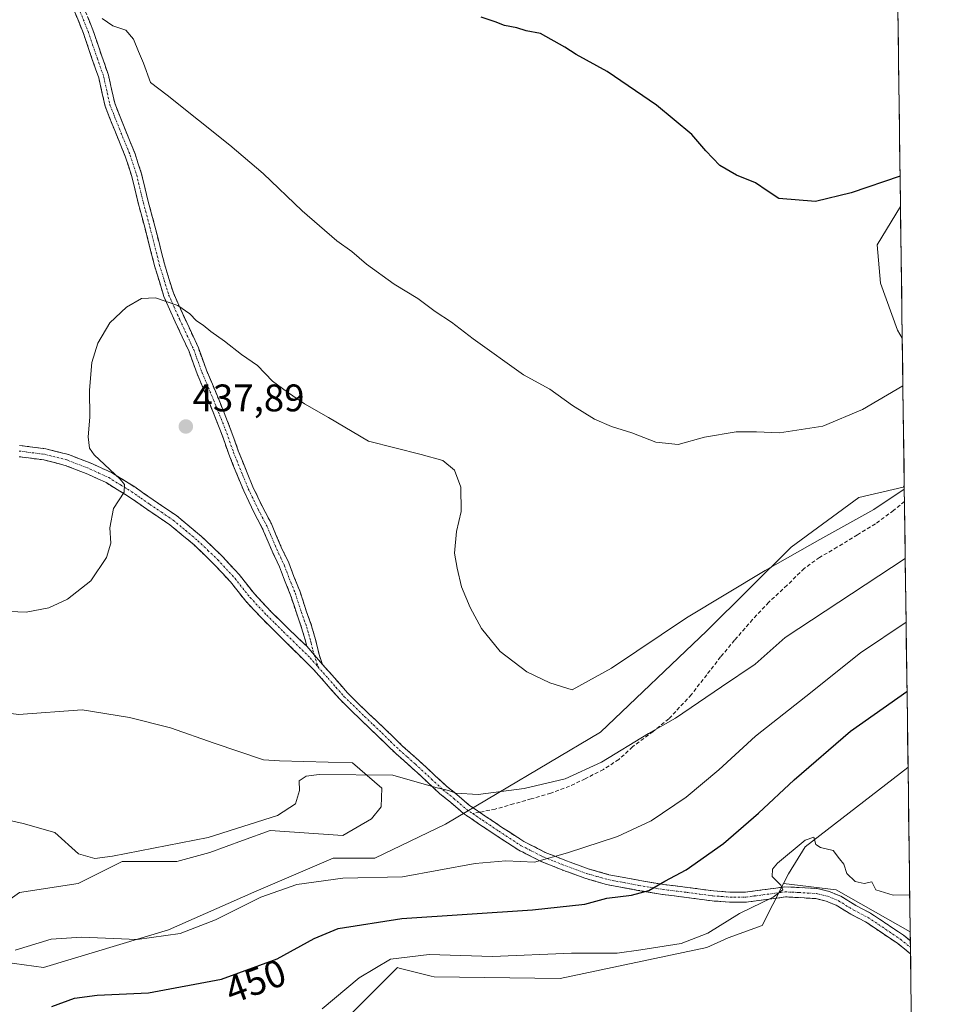
# Model space of a CAD drawing. Units: metres. Extents: x 593136 to 594741, y 4661965 to 4663838.
# Drawn here: x 594501 to 594740, y 4662455 to 4662711 of the extents above; entities that cross this region are included whole.
import ezdxf
from ezdxf.enums import TextEntityAlignment as Align

# ---------------------------------------------------------------- set-up
doc = ezdxf.new("R2010")
doc.units = ezdxf.units.M
doc.header["$MEASUREMENT"] = 0
doc.linetypes.add('TRAZO_Y_PUNTO', pattern=[1, 0.5, -0.25, 0, -0.25])
doc.linetypes.add('TRAZOSX2', pattern=[1.5, 1, -0.5])
for name, color, linetype, lineweight in [('Camino', 19, 'TRAZOSX2', 0), ('Camino Cxs', 19, 'Continuous', 0), ('Camino eje', 19, 'TRAZO_Y_PUNTO', 0), ('Carátula', 7, 'Continuous', 5), ('Cultivos herbáceos CxS', 92, 'Continuous', 0), ('Cultivos leñosos CxS', 92, 'Continuous', 0), ('Curva de nivel maestra', 36, 'Continuous', 30), ('Curva de nivel normal', 36, 'Continuous', 0), ('Municipio CxS', 142, 'Continuous', 0), ('Pastizal CxS', 92, 'Continuous', 0), ('Punto de cota en terreno', 7, 'Continuous', 0), ('Rótulo de curva de nivel directora', 19, 'Continuous', 0), ('Rótulo de punto de cota en terreno', 19, 'Continuous', 0), ('Senda', 19, 'TRAZOSX2', 0)]:
    doc.layers.add(name, color=color, linetype=linetype, lineweight=lineweight)
doc.styles.add('Arial', font='txt', dxfattribs={"height": 0.2})

# ---------------------------------------------------------------- blocks, each defined once
blk = doc.blocks.new('*U151')
at = {"layer": 'Pastizal CxS', "color": 92, "linetype": 'Continuous', "lineweight": 0}
blk.add_polyline3d([(594730.91, 4662628.06, 428.72), (594729.66, 4662630.21, 428.45), (594725.22, 4662642.42, 427.14), (594724.38, 4662652.42, 426.54), (594730.45, 4662662.43, 425.78), (594730.91, 4662628.06, 428.72)], close=True, dxfattribs=at)
for points in [[(594500.75, 4662530.01, 437.45), (594517.31, 4662531.25, 437.04), (594529.68, 4662529.27, 437.44), (594540.3, 4662526.55, 437.72), (594551.68, 4662522.59, 438.36), (594564.59, 4662518.19, 439.47), (594568.7, 4662517.95, 439.69), (594587.76, 4662517.48, 439.84), (594595.39, 4662510.8, 440.41), (594595.22, 4662505.94, 440.85), (594592.65, 4662502.81, 441.69), (594585.25, 4662498.54, 442.79), (594566.32, 4662499.84, 442.14), (594559.05, 4662497.2, 442.27), (594550.59, 4662494.12, 441.84), (594542.02, 4662491.74, 441.65), (594527.72, 4662491.74, 441.64), (594516.28, 4662486.02, 442.5), (594501.03, 4662483.63, 443.02)], [(594497.22, 4662465.52, 446.18), (594507.23, 4662464.09, 448.02), (594539.81, 4662473.9, 445.77), (594562.06, 4662483.78, 445.94), (594582.69, 4662492.56, 443.82), (594593.51, 4662492.56, 443.85), (594611.98, 4662501.44, 441.94), (594652.35, 4662525.42, 438.5), (594680, 4662551.79, 437.28), (594701.98, 4662573.65, 435.89), (594719.61, 4662586.56, 434.26), (594731.17, 4662589.24, 435.71), (594731.42, 4662589.76, 435.65), (594732.41, 4662516.21, 454.46), (594732.39, 4662516.2, 454.46), (594705.65, 4662495.56, 455.05), (594701.29, 4662488.52, 455.23), (594700.01, 4662486.01, 455.25), (594694.46, 4662475.1, 455.5), (594685.6, 4662471.82, 455.62), (594679.98, 4662469.33, 455.69), (594641.86, 4662461.23, 456.45), (594608.98, 4662461.7, 456.78), (594608.23, 4662461.89, 456.78), (594599.87, 4662463.98, 456.62), (594599.45, 4662464.09, 456.6), (594587.15, 4662451.79, 456.95)]]:
    blk.add_polyline3d(points, dxfattribs=at)
blk = doc.blocks.new('*U153')
at = {"layer": 'Cultivos herbáceos CxS', "color": 92, "linetype": 'Continuous', "lineweight": 0}
for points in [[(594730.45, 4662662.43, 425.78), (594724.38, 4662652.42, 426.54), (594725.22, 4662642.42, 427.14), (594729.66, 4662630.21, 428.45), (594730.91, 4662628.06, 428.72)], [(594491.6, 4662531.25, 437.3), (594500.75, 4662530.01, 437.45), (594517.31, 4662531.25, 437.04), (594529.68, 4662529.27, 437.44), (594540.3, 4662526.55, 437.72), (594551.68, 4662522.59, 438.36), (594564.59, 4662518.19, 439.47), (594568.7, 4662517.95, 439.69), (594587.76, 4662517.48, 439.84), (594595.39, 4662510.8, 440.41), (594595.22, 4662505.94, 440.85), (594592.65, 4662502.81, 441.69), (594585.25, 4662498.54, 442.79), (594566.32, 4662499.84, 442.14), (594559.05, 4662497.2, 442.27), (594550.59, 4662494.12, 441.84), (594542.02, 4662491.74, 441.65), (594527.72, 4662491.74, 441.64), (594516.28, 4662486.02, 442.5), (594501.03, 4662483.63, 443.02), (594494.84, 4662479.34, 443.46), (594497.22, 4662465.52, 446.18), (594507.23, 4662464.09, 448.02), (594539.81, 4662473.9, 445.77), (594562.06, 4662483.78, 445.94), (594582.69, 4662492.56, 443.82), (594593.51, 4662492.56, 443.85), (594611.98, 4662501.44, 441.94), (594652.35, 4662525.42, 438.5), (594680, 4662551.79, 437.28), (594701.98, 4662573.65, 435.89), (594719.61, 4662586.56, 434.26), (594731.17, 4662589.24, 435.71), (594731.42, 4662589.76, 435.65)]]:
    blk.add_polyline3d(points, dxfattribs=at)
blk = doc.blocks.new('*U155')
at = {"layer": 'Pastizal CxS', "color": 92, "linetype": 'Continuous', "lineweight": 0}
for points in [[(594730.45, 4662662.43, 425.78), (594724.38, 4662652.42, 426.54), (594725.22, 4662642.42, 427.14), (594729.66, 4662630.21, 428.45), (594730.91, 4662628.06, 428.72)], [(594491.6, 4662531.25, 437.3), (594500.75, 4662530.01, 437.45), (594517.31, 4662531.25, 437.04), (594529.68, 4662529.27, 437.44), (594540.3, 4662526.55, 437.72), (594551.68, 4662522.59, 438.36), (594564.59, 4662518.19, 439.47), (594568.7, 4662517.95, 439.69), (594587.76, 4662517.48, 439.84), (594595.39, 4662510.8, 440.41), (594595.22, 4662505.94, 440.85), (594592.65, 4662502.81, 441.69), (594585.25, 4662498.54, 442.79), (594566.32, 4662499.84, 442.14), (594559.05, 4662497.2, 442.27), (594550.59, 4662494.12, 441.84), (594542.02, 4662491.74, 441.65), (594527.72, 4662491.74, 441.64), (594516.28, 4662486.02, 442.5), (594501.03, 4662483.63, 443.02), (594494.84, 4662479.34, 443.46), (594497.22, 4662465.52, 446.18), (594507.23, 4662464.09, 448.02), (594539.81, 4662473.9, 445.77), (594562.06, 4662483.78, 445.94), (594582.69, 4662492.56, 443.82), (594593.51, 4662492.56, 443.85), (594611.98, 4662501.44, 441.94), (594652.35, 4662525.42, 438.5), (594680, 4662551.79, 437.28), (594701.98, 4662573.65, 435.89), (594719.61, 4662586.56, 434.26), (594731.17, 4662589.24, 435.71), (594731.42, 4662589.76, 435.65)]]:
    blk.add_polyline3d(points, dxfattribs=at)
blk = doc.blocks.new('*U156')
at = {"layer": 'Curva de nivel normal', "color": 36, "linetype": 'Continuous', "lineweight": 0}
blk.add_polyline3d([(594579.83, 4662453.32, 455), (594589.48, 4662461.44, 455), (594597.65, 4662466.29, 455), (594607.71, 4662467.52, 455), (594624.22, 4662466.96, 455), (594644.81, 4662467.88, 455), (594656.7, 4662467.86, 455), (594662.85, 4662468.7, 455), (594673.34, 4662470.39, 455), (594680.28, 4662473.1, 455), (594688.49, 4662478.2, 455), (594697.32, 4662482.44, 455), (594699.83, 4662484.34, 455), (594699.27, 4662485.59, 455), (594696.99, 4662487.82, 455), (594697.15, 4662489.76, 455), (594698.44, 4662491.28, 455), (594705.6, 4662497.27, 455), (594707.91, 4662498.06, 455), (594708.37, 4662496.19, 455), (594709.61, 4662495.4, 455), (594712.94, 4662494.6, 455), (594714.54, 4662492.39, 455), (594715.72, 4662491.03, 455), (594716.51, 4662488.58, 455), (594718.64, 4662486.51, 455), (594721, 4662486.04, 455), (594723.01, 4662486.4, 455), (594724.04, 4662484.38, 455), (594728.52, 4662482.92, 455), (594732.85, 4662483.02, 455)], dxfattribs=at)
blk = doc.blocks.new('5PATER')
at = {"layer": 'Carátula', "linetype": 'Continuous', "lineweight": 5}
h = blk.add_hatch(color=250, dxfattribs=at)
edge = h.paths.add_edge_path()
edge.add_ellipse((0, 0.01), major_axis=(-1.33, -1.34), ratio=0.999422, start_angle=0, end_angle=360)

msp = doc.modelspace()

# ---------------------------------------------------------------- linework, layer by layer
at = {"layer": 'Camino', "color": 19, "linetype": 'TRAZOSX2', "lineweight": 0}
for points in [[(594575.84, 4662547.8), (594575.57, 4662548.89), (594574.58, 4662552.37), (594573.22, 4662556.23), (594571.62, 4662561.12), (594570.04, 4662565.02), (594568.72, 4662568.49), (594566.79, 4662572.58), (594564.25, 4662578.62), (594562.05, 4662582.78), (594559.4, 4662588.33), (594557.86, 4662592.03), (594555.54, 4662597.85), (594553.38, 4662603.92), (594550.39, 4662611.37), (594547.28, 4662618.8), (594545.17, 4662624.59), (594541.57, 4662632.35), (594538.63, 4662638.93), (594536.25, 4662646.7), (594533.72, 4662656.63), (594532.01, 4662663.02), (594530.27, 4662670.21), (594528.64, 4662675.24), (594525.81, 4662682.15), (594523.3, 4662688.5), (594521.67, 4662695.91), (594519.98, 4662700.68), (594517.68, 4662707.49), (594515.17, 4662713.65)], [(594517.59, 4662714.66), (594520.14, 4662708.4), (594522.45, 4662701.54), (594524.19, 4662696.63), (594525.81, 4662689.27), (594528.24, 4662683.13), (594531.1, 4662676.14), (594532.79, 4662670.93), (594534.55, 4662663.67), (594536.25, 4662657.3), (594538.77, 4662647.42), (594541.08, 4662639.86), (594543.95, 4662633.44), (594547.59, 4662625.59), (594549.72, 4662619.75), (594552.81, 4662612.36), (594555.83, 4662604.85), (594557.99, 4662598.77), (594560.28, 4662593.02), (594561.79, 4662589.39), (594564.39, 4662583.95), (594566.62, 4662579.74), (594569.18, 4662573.65), (594571.12, 4662569.52), (594572.48, 4662565.98), (594574.08, 4662562.02), (594575.7, 4662557.07), (594577.07, 4662553.17), (594578.11, 4662549.55), (594579.04, 4662545.67), (594579.91, 4662543.09)], [(594501, 4662600.14), (594507.86, 4662599.27), (594513.82, 4662597.75), (594520.01, 4662595.34), (594524.94, 4662593.05), (594531.04, 4662589.31), (594535.81, 4662585.97), (594541.93, 4662581.84), (594548.45, 4662576.41), (594553.69, 4662571.37), (594558.21, 4662566.49), (594562.19, 4662561.46), (594566.47, 4662556.91), (594570.81, 4662552.62), (594575.84, 4662547.8)], [(594733.06, 4662467.66), (594729.64, 4662470.44), (594721.33, 4662476.01), (594717.51, 4662478.01), (594713.69, 4662480.33), (594711.08, 4662481.43), (594708.4, 4662482.06), (594703.9, 4662482.35), (594700.47, 4662482.51), (594694.79, 4662481.74), (594690.28, 4662481.14), (594685.92, 4662481.14), (594681.44, 4662481.48), (594674.6, 4662482.39), (594668.44, 4662483.14), (594662.08, 4662484.22), (594653.88, 4662485.75), (594648.27, 4662487.37), (594642.54, 4662489.46), (594636.87, 4662491.73), (594631.02, 4662494.7), (594625.13, 4662498.52), (594620.85, 4662501.41), (594616.63, 4662504.27), (594613.28, 4662507.16), (594610.51, 4662509.37), (594607.42, 4662512.25), (594603.23, 4662516.13), (594598.99, 4662519.89), (594594.55, 4662524.24), (594589.99, 4662528.52), (594584.57, 4662533.84), (594580.38, 4662538.62), (594577.61, 4662541.76), (594568.76, 4662550.51), (594564.36, 4662554.85), (594559.96, 4662559.53), (594555.97, 4662564.57), (594551.58, 4662569.31), (594546.49, 4662574.22), (594540.16, 4662579.48), (594534.14, 4662583.55), (594529.43, 4662586.84), (594523.55, 4662590.45), (594518.85, 4662592.63), (594512.92, 4662594.94), (594507.31, 4662596.37), (594500.9, 4662597.19)], [(594579.91, 4662543.09), (594582.35, 4662540.35), (594586.47, 4662535.64), (594591.8, 4662530.41), (594596.37, 4662526.13), (594600.77, 4662521.8), (594604.99, 4662518.07), (594609.2, 4662514.17), (594612.22, 4662511.35), (594614.95, 4662509.17), (594618.22, 4662506.35), (594620.85, 4662504.57)], [(594620.85, 4662504.57), (594622.32, 4662503.58), (594626.58, 4662500.7), (594632.33, 4662496.97), (594637.95, 4662494.11), (594643.49, 4662491.91), (594649.1, 4662489.85), (594654.49, 4662488.3), (594662.55, 4662486.8), (594668.83, 4662485.73), (594674.94, 4662484.99), (594681.73, 4662484.08), (594686.04, 4662483.76), (594690.12, 4662483.76), (594694.46, 4662484.33), (594700.36, 4662485.13), (594704.04, 4662484.97), (594708.78, 4662484.66), (594711.9, 4662483.93), (594714.89, 4662482.67), (594718.8, 4662480.29), (594722.67, 4662478.26), (594731.2, 4662472.54), (594733.01, 4662471.07)], [(594733.01, 4662471.07), (594733.03, 4662469.36)], [(594733.03, 4662469.36), (594733.06, 4662467.66)]]:
    msp.add_lwpolyline(points, dxfattribs=at)
at = {"layer": 'Camino Cxs', "color": 19, "linetype": 'Continuous', "lineweight": 0}
msp.add_lwpolyline([(594575.84, 4662547.8), (594579.91, 4662543.09)], dxfattribs=at)
for points in [[(594518.87, 4662711.53, 430.24), (594520.14, 4662708.4, 430.36), (594521.3, 4662704.97, 430.58), (594522.45, 4662701.54, 430.73), (594523.32, 4662699.09, 430.83), (594524.19, 4662696.63, 430.95), (594525, 4662692.95, 431.21), (594525.81, 4662689.27, 431.47), (594527.03, 4662686.2, 431.62), (594528.24, 4662683.13, 431.74), (594529.67, 4662679.64, 431.85), (594531.1, 4662676.14, 431.97), (594531.95, 4662673.54, 432.07), (594532.79, 4662670.93, 432.22), (594533.67, 4662667.3, 432.48), (594534.55, 4662663.67, 432.68), (594535.4, 4662660.49, 432.96), (594536.25, 4662657.3, 433.27), (594537.09, 4662654.01, 433.61), (594537.93, 4662650.71, 433.86), (594538.77, 4662647.42, 434.1), (594539.93, 4662643.64, 434.37), (594541.08, 4662639.86, 434.65), (594542.52, 4662636.65, 434.85), (594543.95, 4662633.44, 435.08), (594545.77, 4662629.52, 435.51), (594547.59, 4662625.59, 435.77), (594548.66, 4662622.67, 436.03), (594549.72, 4662619.75, 436.33), (594551.27, 4662616.06, 436.64), (594552.81, 4662612.36, 436.89), (594554.32, 4662608.61, 437.03), (594555.83, 4662604.85, 437.27), (594556.91, 4662601.81, 437.46), (594557.99, 4662598.77, 437.6), (594559.14, 4662595.9, 437.67), (594560.28, 4662593.02, 437.78), (594561.79, 4662589.39, 437.71), (594563.09, 4662586.67, 437.77), (594564.39, 4662583.95, 437.84), (594566.62, 4662579.74, 437.86), (594567.9, 4662576.7, 437.98), (594569.18, 4662573.65, 438.11), (594571.12, 4662569.52, 438.26), (594572.48, 4662565.98, 438.37), (594574.08, 4662562.02, 438.41), (594574.89, 4662559.55, 438.32), (594575.7, 4662557.07, 438.16), (594577.07, 4662553.17, 437.89), (594578.11, 4662549.55, 437.72), (594579.04, 4662545.67, 437.68), (594579.91, 4662543.09, 437.71), (594577.88, 4662545.45, 437.64), (594575.84, 4662547.8, 437.6), (594575.57, 4662548.89, 437.61), (594574.58, 4662552.37, 437.67), (594573.22, 4662556.23, 437.88), (594572.42, 4662558.68, 438.08), (594571.62, 4662561.12, 438.14), (594570.04, 4662565.02, 438.18), (594568.72, 4662568.49, 438.08), (594566.79, 4662572.58, 437.9), (594565.52, 4662575.6, 437.79), (594564.25, 4662578.62, 437.72), (594562.05, 4662582.78, 437.69), (594560.73, 4662585.56, 437.64), (594559.4, 4662588.33, 437.6), (594557.86, 4662592.03, 437.67), (594556.7, 4662594.94, 437.67), (594555.54, 4662597.85, 437.68), (594554.46, 4662600.89, 437.57), (594553.38, 4662603.92, 437.43), (594551.89, 4662607.65, 437.25), (594550.39, 4662611.37, 437.17), (594548.84, 4662615.09, 437), (594547.28, 4662618.8, 436.67), (594546.23, 4662621.7, 436.35), (594545.17, 4662624.59, 436.07), (594543.37, 4662628.47, 435.81), (594541.57, 4662632.35, 435.4), (594540.1, 4662635.64, 435.09), (594538.63, 4662638.93, 434.85), (594537.44, 4662642.82, 434.59), (594536.25, 4662646.7, 434.3), (594535.41, 4662650.01, 434.04), (594534.56, 4662653.32, 433.81), (594533.72, 4662656.63, 433.49), (594532.87, 4662659.83, 433.2), (594532.01, 4662663.02, 432.92), (594531.14, 4662666.62, 432.67), (594530.27, 4662670.21, 432.45), (594529.46, 4662672.73, 432.33), (594528.64, 4662675.24, 432.23), (594527.23, 4662678.7, 432.1), (594525.81, 4662682.15, 431.94), (594524.56, 4662685.33, 431.77), (594523.3, 4662688.5, 431.56), (594522.49, 4662692.21, 431.28), (594521.67, 4662695.91, 431.07), (594520.83, 4662698.3, 430.99), (594519.98, 4662700.68, 430.92), (594518.83, 4662704.09, 430.79), (594517.68, 4662707.49, 430.6), (594516.43, 4662710.57, 430.51), (594515.17, 4662713.65, 430.43)], [(594501, 4662600.14, 433.38), (594504.43, 4662599.71, 433.59), (594507.86, 4662599.27, 433.76), (594510.84, 4662598.51, 433.87), (594513.82, 4662597.75, 434.11), (594516.92, 4662596.55, 434.36), (594520.01, 4662595.34, 434.62), (594522.48, 4662594.2, 434.68), (594524.94, 4662593.05, 434.81), (594527.99, 4662591.18, 435.12), (594531.04, 4662589.31, 435.22), (594533.43, 4662587.64, 435.4), (594535.81, 4662585.97, 435.66), (594538.87, 4662583.91, 435.74), (594541.93, 4662581.84, 435.88), (594545.19, 4662579.13, 436.06), (594548.45, 4662576.41, 436.19), (594551.07, 4662573.89, 436.2), (594553.69, 4662571.37, 436.48), (594555.95, 4662568.93, 436.61), (594558.21, 4662566.49, 436.8), (594560.2, 4662563.98, 436.87), (594562.19, 4662561.46, 437.04), (594564.33, 4662559.19, 437.2), (594566.47, 4662556.91, 437.29), (594568.64, 4662554.77, 437.37), (594570.81, 4662552.62, 437.41), (594573.33, 4662550.21, 437.55), (594575.84, 4662547.8, 437.6), (594577.88, 4662545.45, 437.64), (594579.91, 4662543.09, 437.71), (594582.35, 4662540.35, 437.75), (594584.41, 4662538, 437.77), (594586.47, 4662535.64, 437.84), (594589.14, 4662533.03, 437.83), (594591.8, 4662530.41, 437.96), (594594.09, 4662528.27, 437.97), (594596.37, 4662526.13, 438.06), (594598.57, 4662523.97, 438.12), (594600.77, 4662521.8, 438.28), (594602.88, 4662519.94, 438.46), (594604.99, 4662518.07, 438.56), (594607.1, 4662516.12, 438.8), (594609.2, 4662514.17, 439.17), (594612.22, 4662511.35, 439.57), (594614.95, 4662509.17, 439.93), (594618.22, 4662506.35, 440.55), (594620.85, 4662504.57, 441.03), (594622.32, 4662503.58, 441.33), (594624.45, 4662502.14, 441.69), (594626.58, 4662500.7, 442.03), (594629.46, 4662498.84, 442.46), (594632.33, 4662496.97, 443.04), (594635.14, 4662495.54, 443.64), (594637.95, 4662494.11, 444.24), (594640.72, 4662493.01, 444.76), (594643.49, 4662491.91, 445.4), (594646.3, 4662490.88, 445.96), (594649.1, 4662489.85, 446.5), (594651.8, 4662489.08, 447.09), (594654.49, 4662488.3, 447.81), (594658.52, 4662487.55, 448.49), (594662.55, 4662486.8, 449.03), (594665.69, 4662486.27, 449.44), (594668.83, 4662485.73, 449.88), (594671.89, 4662485.36, 450.33), (594674.94, 4662484.99, 450.93), (594678.34, 4662484.54, 451.65), (594681.73, 4662484.08, 452.34), (594686.04, 4662483.76, 453.13), (594690.12, 4662483.76, 453.77), (594694.46, 4662484.33, 454.36), (594697.41, 4662484.73, 454.75), (594700.36, 4662485.13, 455.03), (594704.04, 4662484.97, 455.18), (594708.78, 4662484.66, 455.2), (594711.9, 4662483.93, 455.17), (594714.89, 4662482.67, 455.17), (594718.8, 4662480.29, 455.23), (594722.67, 4662478.26, 455.18), (594725.51, 4662476.35, 455.28), (594728.36, 4662474.45, 455.33), (594731.2, 4662472.54, 455.29), (594733.01, 4662471.07, 455.34), (594733.06, 4662467.66, 455.58), (594729.64, 4662470.44, 455.53), (594726.87, 4662472.3, 455.56), (594724.1, 4662474.15, 455.5), (594721.33, 4662476.01, 455.41), (594717.51, 4662478.01, 455.43), (594713.69, 4662480.33, 455.36), (594711.08, 4662481.43, 455.33), (594708.4, 4662482.06, 455.33), (594703.9, 4662482.35, 455.24), (594700.47, 4662482.51, 455.05), (594697.63, 4662482.13, 454.89), (594694.79, 4662481.74, 454.71), (594690.28, 4662481.14, 454.42), (594685.92, 4662481.14, 453.81), (594681.44, 4662481.48, 452.86), (594678.02, 4662481.94, 452.3), (594674.6, 4662482.39, 451.67), (594671.52, 4662482.77, 451.06), (594668.44, 4662483.14, 450.48), (594665.26, 4662483.68, 449.92), (594662.08, 4662484.22, 449.51), (594657.98, 4662484.99, 448.97), (594653.88, 4662485.75, 448.43), (594651.08, 4662486.56, 447.88), (594648.27, 4662487.37, 447.24), (594645.41, 4662488.42, 446.42), (594642.54, 4662489.46, 445.96), (594639.71, 4662490.6, 445.42), (594636.87, 4662491.73, 444.87), (594633.95, 4662493.22, 444.15), (594631.02, 4662494.7, 443.5), (594628.08, 4662496.61, 442.97), (594625.13, 4662498.52, 442.33), (594622.99, 4662499.97, 441.99), (594620.85, 4662501.41, 441.63), (594618.74, 4662502.84, 441.27), (594616.63, 4662504.27, 440.91), (594613.28, 4662507.16, 440.38), (594610.51, 4662509.37, 440.07), (594607.42, 4662512.25, 439.67), (594605.33, 4662514.19, 439.44), (594603.23, 4662516.13, 439.26), (594601.11, 4662518.01, 439.01), (594598.99, 4662519.89, 438.63), (594596.77, 4662522.07, 438.45), (594594.55, 4662524.24, 438.3), (594592.27, 4662526.38, 438.21), (594589.99, 4662528.52, 438.11), (594587.28, 4662531.18, 437.96), (594584.57, 4662533.84, 437.86), (594582.48, 4662536.23, 437.78), (594580.38, 4662538.62, 437.71), (594577.61, 4662541.76, 437.63), (594574.66, 4662544.68, 437.54), (594571.71, 4662547.59, 437.46), (594568.76, 4662550.51, 437.31), (594566.56, 4662552.68, 437.18), (594564.36, 4662554.85, 437.09), (594562.16, 4662557.19, 436.96), (594559.96, 4662559.53, 436.82), (594557.97, 4662562.05, 436.64), (594555.97, 4662564.57, 436.49), (594553.78, 4662566.94, 436.39), (594551.58, 4662569.31, 436.18), (594549.04, 4662571.77, 436.11), (594546.49, 4662574.22, 436.01), (594543.33, 4662576.85, 435.89), (594540.16, 4662579.48, 435.72), (594537.15, 4662581.52, 435.57), (594534.14, 4662583.55, 435.39), (594531.79, 4662585.2, 435.2), (594529.43, 4662586.84, 435.03), (594526.49, 4662588.65, 434.81), (594523.55, 4662590.45, 434.7), (594521.2, 4662591.54, 434.52), (594518.85, 4662592.63, 434.39), (594515.89, 4662593.79, 434.25), (594512.92, 4662594.94, 434.12), (594510.12, 4662595.66, 433.98), (594507.31, 4662596.37, 433.85), (594504.11, 4662596.78, 433.72), (594500.9, 4662597.19, 433.56)]]:
    msp.add_polyline3d(points, dxfattribs=at)
at = {"layer": 'Camino eje', "color": 19, "linetype": 'TRAZO_Y_PUNTO', "lineweight": 0}
for points in [[(594516.38, 4662714.16), (594518.91, 4662707.95), (594520.07, 4662704.52), (594521.22, 4662701.11), (594522.93, 4662696.27), (594524.56, 4662688.89), (594527.03, 4662682.64), (594529.87, 4662675.69), (594531.53, 4662670.57), (594533.28, 4662663.35), (594534.14, 4662660.15), (594534.99, 4662656.97), (594537.51, 4662647.06), (594538.67, 4662643.28), (594539.86, 4662639.4), (594542.76, 4662632.9), (594546.38, 4662625.09), (594548.5, 4662619.28), (594551.6, 4662611.87), (594553.1, 4662608.14), (594554.61, 4662604.39), (594556.77, 4662598.31), (594559.07, 4662592.53), (594560.6, 4662588.86), (594563.22, 4662583.37), (594565.44, 4662579.18), (594567.99, 4662573.12), (594568.95, 4662571.07), (594569.92, 4662569.01), (594570.6, 4662567.24), (594571.26, 4662565.5), (594572.85, 4662561.57), (594574.46, 4662556.65), (594575.83, 4662552.77), (594576.35, 4662550.96), (594576.84, 4662549.22), (594576.98, 4662548.68), (594577.44, 4662546.74), (594577.81, 4662545.52)], [(594500.95, 4662598.67), (594504.38, 4662598.23), (594507.59, 4662597.82), (594513.37, 4662596.35), (594519.43, 4662593.99), (594524.25, 4662591.75), (594527.3, 4662589.88), (594530.24, 4662588.08), (594532.62, 4662586.41), (594534.98, 4662584.76), (594537.99, 4662582.73), (594541.05, 4662580.66), (594544.31, 4662577.95), (594547.47, 4662575.32), (594550.09, 4662572.8), (594552.64, 4662570.34), (594557.09, 4662565.53), (594561.08, 4662560.5), (594565.42, 4662555.88), (594567.62, 4662553.71), (594569.79, 4662551.57), (594572.3, 4662549.16), (594576.73, 4662544.78), (594578.76, 4662542.43)], [(594577.81, 4662545.52), (594578.76, 4662542.43)], [(594578.76, 4662542.43), (594580.15, 4662540.86), (594581.37, 4662539.49), (594583.43, 4662537.13), (594585.52, 4662534.74), (594590.9, 4662529.47), (594593.18, 4662527.33), (594595.46, 4662525.19), (594597.66, 4662523.02), (594599.88, 4662520.85), (594602, 4662518.97), (594604.11, 4662517.1), (594608.31, 4662513.21), (594611.37, 4662510.36), (594614.12, 4662508.17), (594617.43, 4662505.31), (594619.06, 4662504.21)], [(594619.06, 4662504.21), (594620.85, 4662502.99), (594621.59, 4662502.5), (594625.86, 4662499.61), (594631.68, 4662495.84), (594634.6, 4662494.35), (594637.41, 4662492.92), (594640.25, 4662491.79), (594643.02, 4662490.69), (594645.82, 4662489.66), (594648.69, 4662488.61), (594651.38, 4662487.84), (594654.19, 4662487.03), (594662.32, 4662485.51), (594668.64, 4662484.44), (594674.77, 4662483.69), (594678.17, 4662483.24), (594681.59, 4662482.78), (594683.83, 4662482.61), (594685.98, 4662482.45), (594690.2, 4662482.45), (594692.46, 4662482.75), (594694.63, 4662483.04), (594700.42, 4662483.82), (594702.26, 4662483.74), (594703.97, 4662483.66), (594706.22, 4662483.52), (594708.59, 4662483.36), (594711.49, 4662482.68), (594714.29, 4662481.5), (594716.25, 4662480.31), (594718.16, 4662479.15), (594722, 4662477.14), (594730.42, 4662471.49), (594731.33, 4662470.76), (594733.03, 4662469.36)]]:
    msp.add_lwpolyline(points, dxfattribs=at)
at = {"layer": 'Cultivos herbáceos CxS', "color": 92, "linetype": 'Continuous', "lineweight": 0}
for points in [[(594728.72, 4662791.63, 419.07), (594730.45, 4662662.43, 425.78), (594724.38, 4662652.42, 426.54), (594725.22, 4662642.42, 427.14), (594729.66, 4662630.21, 428.45), (594730.91, 4662628.06, 428.72), (594731.42, 4662589.76, 435.65), (594731.17, 4662589.24, 435.71), (594719.61, 4662586.56, 434.26), (594701.98, 4662573.65, 435.89), (594680, 4662551.79, 437.28), (594652.35, 4662525.42, 438.5), (594611.98, 4662501.44, 441.94), (594593.51, 4662492.56, 443.85), (594582.69, 4662492.56, 443.82), (594562.06, 4662483.78, 445.94), (594539.81, 4662473.9, 445.77), (594507.23, 4662464.09, 448.02), (594507.23, 4662464.09, 448.02), (594497.22, 4662465.52, 446.18)], [(594728.72, 4662791.63, 419.07), (594730.45, 4662662.43, 425.78)], [(594730.91, 4662628.06, 428.72), (594731.42, 4662589.76, 435.65)], [(594501.03, 4662483.63, 443.02), (594516.28, 4662486.02, 442.5), (594527.72, 4662491.74, 441.64), (594542.02, 4662491.74, 441.65), (594550.59, 4662494.12, 441.84), (594559.05, 4662497.2, 442.27), (594566.32, 4662499.84, 442.14), (594585.25, 4662498.54, 442.79), (594592.65, 4662502.81, 441.69), (594595.22, 4662505.94, 440.85), (594595.39, 4662510.8, 440.41), (594587.76, 4662517.48, 439.84), (594568.7, 4662517.95, 439.69), (594564.59, 4662518.19, 439.47), (594551.68, 4662522.59, 438.36), (594540.3, 4662526.55, 437.72), (594529.68, 4662529.27, 437.44), (594517.31, 4662531.25, 437.04), (594500.75, 4662530.01, 437.45)], [(594587.15, 4662451.79, 456.95), (594599.45, 4662464.09, 456.6), (594599.87, 4662463.98, 456.62), (594608.23, 4662461.89, 456.78), (594608.98, 4662461.7, 456.78), (594641.86, 4662461.23, 456.45), (594679.98, 4662469.33, 455.69), (594685.6, 4662471.82, 455.62), (594694.46, 4662475.1, 455.5), (594700.01, 4662486.01, 455.25), (594713.72, 4662484.39, 455.26), (594732.98, 4662473.39, 455.29), (594739.51, 4661985.91, 453.25)], [(594587.15, 4662451.79, 456.95), (594599.45, 4662464.09, 456.6), (594599.87, 4662463.98, 456.62), (594608.23, 4662461.89, 456.78), (594608.98, 4662461.7, 456.78), (594641.86, 4662461.23, 456.45), (594679.98, 4662469.33, 455.69), (594685.6, 4662471.82, 455.62), (594694.46, 4662475.1, 455.5), (594700.01, 4662486.01, 455.25)], [(594700.01, 4662486.01, 455.25), (594713.72, 4662484.39, 455.26), (594732.98, 4662473.39, 455.29)], [(594732.98, 4662473.39, 455.29), (594739.51, 4661985.91, 453.25)]]:
    msp.add_polyline3d(points, dxfattribs=at)
at = {"layer": 'Cultivos leñosos CxS', "color": 92, "linetype": 'Continuous', "lineweight": 0}
msp.add_polyline3d([(594732.98, 4662473.39, 455.29), (594713.72, 4662484.39, 455.26), (594700.01, 4662486.01, 455.25), (594701.29, 4662488.52, 455.23), (594705.65, 4662495.56, 455.05), (594732.39, 4662516.2, 454.46), (594732.41, 4662516.21, 454.46), (594732.98, 4662473.39, 455.29)], close=True, dxfattribs=at)
for points in [[(594732.41, 4662516.21, 454.46), (594732.39, 4662516.2, 454.46), (594705.65, 4662495.56, 455.05), (594701.29, 4662488.52, 455.23), (594700.01, 4662486.01, 455.25)], [(594732.41, 4662516.21, 454.46), (594732.98, 4662473.39, 455.29)], [(594700.01, 4662486.01, 455.25), (594713.72, 4662484.39, 455.26), (594732.98, 4662473.39, 455.29)]]:
    msp.add_polyline3d(points, dxfattribs=at)
at = {"layer": 'Curva de nivel maestra', "color": 36, "linetype": 'Continuous', "lineweight": 30}
for points in [[(594730.34, 4662670.33, 425), (594717.61, 4662665.97, 425), (594708.28, 4662663.66, 425), (594698.8, 4662664.5, 425), (594695.72, 4662666.45, 425), (594692.69, 4662668.55, 425), (594687.74, 4662670.51, 425), (594683.4, 4662673.1, 425), (594679.79, 4662676.85, 425), (594676.13, 4662681.17, 425), (594666.94, 4662688.78, 425), (594654.1, 4662697.55, 425), (594645.96, 4662701.96, 425), (594643, 4662703.94, 425), (594636.72, 4662707.5, 425), (594632.94, 4662708.15, 425), (594630.55, 4662708.9, 425), (594627.32, 4662709.58, 425), (594624.87, 4662710.5, 425), (594621.26, 4662711.7, 425)], [(594509.46, 4662453.94, 450), (594515.32, 4662456.14, 450), (594521.26, 4662456.94, 450), (594534.6, 4662457.48, 450), (594553.65, 4662461.07, 450), (594568.14, 4662466.38, 450), (594577.79, 4662471.7, 450), (594584.04, 4662474.29, 450), (594600.58, 4662476.85, 450), (594634.58, 4662479.14, 450), (594648.21, 4662480.6, 450), (594654, 4662482.18, 450), (594660.39, 4662482.95, 450), (594664.95, 4662484.22, 450), (594669.05, 4662486.63, 450), (594674.62, 4662489.52, 450), (594684.31, 4662496.45, 450), (594693.48, 4662504.32, 450), (594702.76, 4662513.03, 450), (594717.44, 4662525.7, 450), (594732.14, 4662536.02, 450)]]:
    msp.add_polyline3d(points, dxfattribs=at)
at = {"layer": 'Curva de nivel normal', "color": 36, "linetype": 'Continuous', "lineweight": 0}
for points in [[(594522.57, 4662711.38, 430), (594525.34, 4662709.47, 430), (594528.73, 4662708.32, 430), (594530.72, 4662705.99, 430), (594531.98, 4662702.76, 430), (594533.32, 4662699.77, 430), (594535.17, 4662694.69, 430), (594539.44, 4662691.39, 430), (594555.76, 4662678.41, 430), (594564.48, 4662671.03, 430), (594574.59, 4662661.22, 430), (594583.62, 4662653.44, 430), (594587.54, 4662650.65, 430), (594591.4, 4662647.38, 430), (594598.58, 4662642.15, 430), (594604.78, 4662638.42, 430), (594609.27, 4662635.06, 430), (594613.5, 4662632.29, 430), (594619.12, 4662627.88, 430), (594632.25, 4662618.53, 430), (594639.14, 4662614.82, 430), (594645.04, 4662610.5, 430), (594650.74, 4662606.97, 430), (594655.22, 4662605.06, 430), (594660.52, 4662603.44, 430), (594666.74, 4662600.97, 430), (594672.56, 4662600.4, 430), (594679.44, 4662602.25, 430), (594687.61, 4662603.66, 430), (594692.95, 4662603.7, 430), (594698.96, 4662603.44, 430), (594710.19, 4662605.18, 430), (594720.59, 4662609.51, 430), (594731.07, 4662615.7, 430)], [(594731.43, 4662588.72, 435), (594723.53, 4662583.45, 435), (594709.46, 4662575.64, 435), (594695.24, 4662567.57, 435), (594674.76, 4662555.19, 435), (594655.17, 4662542.08, 435), (594644.96, 4662536.44, 435), (594639.1, 4662538.31, 435), (594633.17, 4662541.12, 435), (594626.16, 4662546.46, 435), (594621.37, 4662552.42, 435), (594618.39, 4662557.87, 435), (594616.12, 4662563.27, 435), (594615.03, 4662568.18, 435), (594614.26, 4662572.07, 435), (594614.84, 4662577.75, 435), (594616.07, 4662582.94, 435), (594615.99, 4662589.23, 435), (594614.26, 4662593.69, 435), (594611.22, 4662596.19, 435), (594605.64, 4662597.78, 435), (594591.92, 4662601.24, 435), (594581.46, 4662607.38, 435), (594575.24, 4662611, 435), (594570.84, 4662614.04, 435), (594566.89, 4662616.84, 435), (594562.96, 4662620.92, 435), (594558.85, 4662623.85, 435), (594554.39, 4662627.34, 435), (594550.85, 4662629.83, 435), (594548.89, 4662631.5, 435), (594547.07, 4662632.61, 435), (594545.41, 4662634.42, 435), (594542.23, 4662636.56, 435), (594536.44, 4662638.59, 435), (594532.76, 4662638.38, 435), (594528.87, 4662636.2, 435), (594524.55, 4662632.1, 435), (594521.41, 4662626.75, 435), (594519.86, 4662621.76, 435), (594519.22, 4662614.54, 435), (594519.37, 4662607.48, 435), (594518.86, 4662602.35, 435), (594519.23, 4662599.46, 435), (594520.42, 4662597.7, 435), (594527.19, 4662591.34, 435), (594528.38, 4662589.97, 435), (594528.29, 4662587.97, 435), (594525.53, 4662583.68, 435), (594524.55, 4662578.66, 435), (594524.83, 4662574.64, 435), (594523.7, 4662570.96, 435), (594519.57, 4662564.83, 435), (594513.49, 4662560.04, 435), (594508.66, 4662557.81, 435), (594502.75, 4662556.66, 435), (594496.36, 4662556.98, 435)], [(594495.32, 4662503.15, 440), (594501.99, 4662501.64, 440), (594510.26, 4662499.31, 440), (594516.35, 4662493.72, 440), (594520.63, 4662492.54, 440), (594525.23, 4662493.09, 440), (594550.17, 4662497.98, 440), (594568.2, 4662503.68, 440), (594572.85, 4662506.78, 440), (594573.91, 4662510.19, 440), (594573.83, 4662512.78, 440), (594575.68, 4662513.98, 440), (594579.05, 4662514.42, 440), (594598.25, 4662514.26, 440), (594609.44, 4662511.05, 440), (594612.74, 4662510.24, 440), (594614.63, 4662509.51, 440), (594620.46, 4662509.23, 440), (594632.42, 4662510.74, 440), (594643.15, 4662513.3, 440), (594652.54, 4662517.61, 440), (594664.79, 4662525.08, 440), (594671.89, 4662529.04, 440), (594683.86, 4662537.25, 440), (594692.63, 4662543.11, 440), (594700.43, 4662550.11, 440), (594731.68, 4662570.67, 440)], [(594499.89, 4662468.66, 445), (594509.27, 4662471.47, 445), (594517.22, 4662471.98, 445), (594531.7, 4662471.38, 445), (594542.87, 4662472.96, 445), (594552.04, 4662476.5, 445), (594563.88, 4662482.42, 445), (594573.25, 4662485.77, 445), (594585.23, 4662487.36, 445), (594600.72, 4662487.72, 445), (594619.65, 4662491.18, 445), (594627.71, 4662491.94, 445), (594635.15, 4662491.59, 445), (594643.73, 4662493.98, 445), (594656.79, 4662498.21, 445), (594665.54, 4662502.37, 445), (594674.65, 4662508.47, 445), (594683.14, 4662515.6, 445), (594692.68, 4662524.39, 445), (594705.8, 4662534.73, 445), (594720, 4662546.08, 445), (594731.9, 4662554.07, 445)]]:
    msp.add_polyline3d(points, dxfattribs=at)
at = {"layer": 'Municipio CxS', "color": 142, "linetype": 'Continuous', "lineweight": 0}
msp.add_polyline3d([(594729.76, 4662713.97, 421.92), (594729.82, 4662708.98, 422.18), (594729.89, 4662704, 422.35), (594729.96, 4662699.01, 422.42), (594730.02, 4662694.02, 423.56), (594730.09, 4662689.04, 423.78), (594730.16, 4662684.05, 423.95), (594730.22, 4662679.06, 424.23), (594730.29, 4662674.08, 424.59), (594730.36, 4662669.09, 424.97), (594730.42, 4662664.1, 425.36), (594730.49, 4662659.12, 425.73), (594730.56, 4662654.13, 426.14), (594730.62, 4662649.14, 426.38), (594730.69, 4662644.16, 426.71), (594730.76, 4662639.17, 427.17), (594730.82, 4662634.18, 427.67), (594730.89, 4662629.2, 428.17), (594730.96, 4662624.21, 428.74), (594731.03, 4662619.22, 429.38), (594731.09, 4662614.24, 430.05), (594731.16, 4662609.25, 430.58), (594731.23, 4662604.26, 431.22), (594731.29, 4662599.28, 431.98), (594731.36, 4662594.29, 432.79), (594731.43, 4662589.3, 434.34), (594731.49, 4662584.32, 435.8), (594731.56, 4662579.33, 436.69), (594731.63, 4662574.34, 438.4), (594731.69, 4662569.36, 440.2), (594731.76, 4662564.37, 441.44), (594731.83, 4662559.38, 442.99), (594731.89, 4662554.4, 444.65), (594731.96, 4662549.41, 445.99), (594732.03, 4662544.42, 447.21), (594732.09, 4662539.44, 448.58), (594732.16, 4662534.45, 450.43), (594732.23, 4662529.46, 451.99), (594732.29, 4662524.48, 453.45), (594732.36, 4662519.49, 454.2), (594732.43, 4662514.5, 454.42), (594732.5, 4662509.52, 454.56), (594732.56, 4662504.53, 454.64), (594732.63, 4662499.54, 454.7), (594732.7, 4662494.55, 454.75), (594732.76, 4662489.57, 454.84), (594732.83, 4662484.58, 454.93), (594732.9, 4662479.59, 455), (594732.96, 4662474.61, 455.13), (594733.03, 4662469.62, 455.44), (594733.1, 4662464.63, 455.78), (594733.16, 4662459.65, 455.89), (594733.23, 4662454.66, 455.96), (594733.3, 4662449.67, 456.01)], dxfattribs=at)
at = {"layer": 'Pastizal CxS', "color": 92, "linetype": 'Continuous', "lineweight": 0}
for points in [[(594730.45, 4662662.43, 425.78), (594730.91, 4662628.06, 428.72)], [(594731.42, 4662589.76, 435.65), (594732.41, 4662516.21, 454.46)], [(594732.41, 4662516.21, 454.46), (594732.39, 4662516.2, 454.46), (594705.65, 4662495.56, 455.05), (594701.29, 4662488.52, 455.23), (594700.01, 4662486.01, 455.25)], [(594587.15, 4662451.79, 456.95), (594599.45, 4662464.09, 456.6), (594599.87, 4662463.98, 456.62), (594608.23, 4662461.89, 456.78), (594608.98, 4662461.7, 456.78), (594641.86, 4662461.23, 456.45), (594679.98, 4662469.33, 455.69), (594685.6, 4662471.82, 455.62), (594694.46, 4662475.1, 455.5), (594700.01, 4662486.01, 455.25)]]:
    msp.add_polyline3d(points, dxfattribs=at)
at = {"layer": 'Senda', "color": 19, "linetype": 'TRAZOSX2', "lineweight": 0}
for points in [[(594731.48, 4662585.57), (594731.47, 4662585.57), (594728.62, 4662583.19), (594723.9, 4662579.68), (594719.23, 4662576.86), (594713.91, 4662573.59), (594709.38, 4662570.98), (594705.35, 4662568.06), (594700.92, 4662563.69), (594696.12, 4662559.27), (594691.94, 4662554.79), (594687.22, 4662549.39), (594683.59, 4662545.03), (594679.98, 4662540.36), (594675.98, 4662535.21), (594670.11, 4662528.88), (594666.01, 4662525.62), (594660.65, 4662521.61), (594657.09, 4662518.3), (594653.09, 4662515.71), (594648.32, 4662513.31), (594644.28, 4662511.37), (594639.35, 4662509.57), (594634.28, 4662508.05), (594629.69, 4662506.73), (594624.93, 4662505.4), (594620.85, 4662504.57)], [(594620.85, 4662504.57), (594619.06, 4662504.21)]]:
    msp.add_lwpolyline(points, dxfattribs=at)

# ---------------------------------------------------------------- block references
at = {"layer": 'Cultivos herbáceos CxS', "color": 92, "linetype": 'Continuous', "lineweight": 0}
msp.add_blockref('*U153', (0, 0), dxfattribs=at)
at = {"layer": 'Curva de nivel normal', "color": 36, "linetype": 'Continuous', "lineweight": 0}
msp.add_blockref('*U156', (0, 0), dxfattribs=at)
at = {"layer": 'Pastizal CxS', "color": 92, "linetype": 'Continuous', "lineweight": 0}
for name in ['*U151', '*U155']:
    msp.add_blockref(name, (0, 0), dxfattribs=at)
at = {"layer": 'Punto de cota en terreno', "linetype": 'Continuous', "lineweight": 0}
msp.add_blockref('5PATER', (594544.33, 4662605.07, 437.89), dxfattribs=at)

# ---------------------------------------------------------------- texts
at = {"layer": 'Rótulo de curva de nivel directora', "color": 19, "linetype": 'Continuous', "lineweight": 0, "style": 'Arial'}
msp.add_text('450', height=7, rotation=20.1258, dxfattribs=at).set_placement((594562.49, 4662460.55), align=Align.MIDDLE_CENTER)
at = {"layer": 'Rótulo de punto de cota en terreno', "color": 19, "linetype": 'Continuous', "lineweight": 0, "style": 'Arial'}
msp.add_text('437,89', height=7, dxfattribs=at).set_placement((594546.09, 4662606.83), align=Align.BOTTOM_LEFT)

doc.saveas('drawing.dxf')
